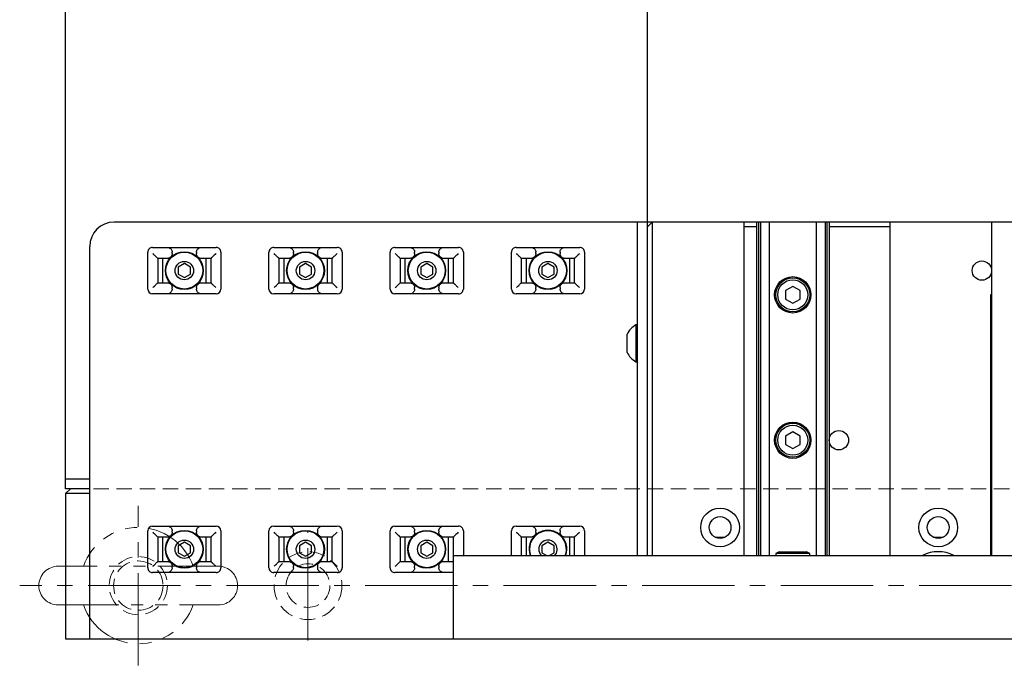
# Model space of a CAD drawing. Extents: x 4981 to 7345, y 2994 to 4987.
# Drawn here: x 6110 to 6313, y 4308 to 4442 of the extents above; entities that cross this region are included whole.
import ezdxf

# ---------------------------------------------------------------- set-up
doc = ezdxf.new("R2010")
doc.units = 0
doc.header["$MEASUREMENT"] = 0
for name, pattern in [('CENTER2', [28.575, 19.05, -3.175, 3.175, -3.175]), ('HIDDEN2', [4.7625, 3.175, -1.5875]), ('PHANTOM', [2.5, 1.25, -0.25, 0.25, -0.25, 0.25, -0.25])]:
    doc.linetypes.add(name, pattern=pattern)
for name, color, linetype, lineweight in [('中心線', 7, 'CENTER2', 9), ('二点鎖線', 7, 'PHANTOM', 5), ('実線', 7, 'CONTINUOUS', 25), ('破線', 7, 'HIDDEN2', 15)]:
    doc.layers.add(name, color=color, linetype=linetype, lineweight=lineweight)

msp = doc.modelspace()

# ---------------------------------------------------------------- linework, layer by layer
at = {"layer": '中心線'}
for p, q in [((6134.71, 4308.29), (6134.71, 4341.18)), ((6169.71, 4313.42), (6169.71, 4336.06)), ((6629.17, 4324.74), (6110.25, 4324.74))]:
    msp.add_line(p, q, dxfattribs=at)
at = {"layer": '二点鎖線', "ltscale": 10}
for p, q in [((6151.21, 4328.74), (6118.21, 4328.74)), ((6118.21, 4320.74), (6151.21, 4320.74))]:
    msp.add_line(p, q, dxfattribs=at)
for centre, radius, start, end in [((6134.71, 4324.74), 12, 19.4712, 160.5288), ((6118.21, 4324.74), 4, 90, 270), ((6151.21, 4324.74), 4, 270, 90), ((6134.71, 4324.74), 12, 199.4712, 340.5288)]:
    msp.add_arc(centre, radius, start, end, dxfattribs=at)
at = {"layer": '実線'}
for p, q in [((6119.71, 4344.74), (6119.71, 4569.74)), ((6239.71, 4330.94), (6239.71, 4569.74)), ((6498.71, 4399.74), (6129.71, 4399.74)), ((6237.71, 4330.94), (6237.71, 4399.74)), ((6239.71, 4398.74), (6240.71, 4399.74)), ((6240.71, 4399.74), (6240.71, 4330.94)), ((6259.71, 4330.94), (6259.71, 4399.74)), ((6262.21, 4399.74), (6262.21, 4330.94)), ((6262.66, 4399.74), (6262.66, 4330.94)), ((6263.05, 4399.74), (6263.05, 4330.94)), ((6264.87, 4399.74), (6264.87, 4330.94)), ((6274.56, 4399.74), (6274.56, 4330.94)), ((6276.38, 4399.74), (6276.38, 4330.94)), ((6276.76, 4399.74), (6276.76, 4330.94)), ((6277.21, 4399.74), (6277.21, 4330.94)), ((6289.71, 4399.74), (6289.71, 4330.94)), ((6310.71, 4399.74), (6310.71, 4330.94)), ((6262.21, 4398.74), (6259.71, 4398.74)), ((6289.71, 4398.74), (6277.21, 4398.74)), ((6124.71, 4313.73), (6124.71, 4394.74)), ((6136.66, 4385.94), (6136.66, 4393.54)), ((6137.66, 4394.54), (6150.76, 4394.54)), ((6141.71, 4393.24), (6141.71, 4393.54)), ((6146.71, 4393.54), (6146.71, 4393.24)), ((6150.71, 4393.24), (6150.56, 4393.08)), ((6151.76, 4393.54), (6151.76, 4385.94)), ((6161.66, 4385.94), (6161.66, 4393.54)), ((6162.66, 4394.54), (6175.76, 4394.54)), ((6162.87, 4393.08), (6162.71, 4393.24)), ((6166.71, 4393.24), (6166.71, 4393.54)), ((6171.71, 4393.54), (6171.71, 4393.24)), ((6176.76, 4393.54), (6176.76, 4385.94)), ((6186.66, 4385.94), (6186.66, 4393.54)), ((6187.66, 4394.54), (6200.76, 4394.54)), ((6191.71, 4393.24), (6191.71, 4393.54)), ((6196.71, 4393.54), (6196.71, 4393.24)), ((6200.71, 4393.24), (6200.56, 4393.08)), ((6201.76, 4393.54), (6201.76, 4385.94)), ((6211.66, 4385.94), (6211.66, 4393.54)), ((6212.66, 4394.54), (6225.76, 4394.54)), ((6216.71, 4393.24), (6216.71, 4393.54)), ((6221.71, 4393.54), (6221.71, 4393.24)), ((6226.76, 4393.54), (6226.76, 4385.94)), ((6138.71, 4392.25), (6138.71, 4387.23)), ((6140.66, 4392.24), (6138.71, 4392.24)), ((6139.71, 4392.24), (6139.71, 4387.24)), ((6144.21, 4391.18), (6142.96, 4390.46)), ((6145.46, 4390.46), (6144.21, 4391.18)), ((6149.71, 4392.24), (6147.77, 4392.24)), ((6148.71, 4387.24), (6148.71, 4392.24)), ((6149.71, 4387.23), (6149.71, 4392.25)), ((6163.71, 4392.25), (6163.71, 4387.23)), ((6165.66, 4392.24), (6163.71, 4392.24)), ((6164.71, 4392.24), (6164.71, 4387.24)), ((6169.21, 4391.18), (6167.96, 4390.46)), ((6170.46, 4390.46), (6169.21, 4391.18)), ((6174.71, 4392.24), (6172.77, 4392.24)), ((6173.71, 4387.24), (6173.71, 4392.24)), ((6174.71, 4387.23), (6174.71, 4392.25)), ((6188.71, 4392.25), (6188.71, 4387.23)), ((6190.66, 4392.24), (6188.71, 4392.24)), ((6189.71, 4392.24), (6189.71, 4387.24)), ((6194.21, 4391.18), (6192.96, 4390.46)), ((6195.46, 4390.46), (6194.21, 4391.18)), ((6199.71, 4392.24), (6197.77, 4392.24)), ((6198.71, 4387.24), (6198.71, 4392.24)), ((6199.71, 4387.23), (6199.71, 4392.25)), ((6213.71, 4392.25), (6213.71, 4387.23)), ((6215.66, 4392.24), (6213.71, 4392.24)), ((6214.71, 4392.24), (6214.71, 4387.24)), ((6219.21, 4391.18), (6217.96, 4390.46)), ((6220.46, 4390.46), (6219.21, 4391.18)), ((6224.71, 4392.24), (6222.77, 4392.24)), ((6223.71, 4387.24), (6223.71, 4392.24)), ((6224.71, 4387.23), (6224.71, 4392.25)), ((6142.96, 4390.46), (6142.96, 4389.02)), ((6142.96, 4389.02), (6144.21, 4388.3)), ((6144.21, 4388.3), (6145.46, 4389.02)), ((6145.46, 4389.02), (6145.46, 4390.46)), ((6167.96, 4390.46), (6167.96, 4389.02)), ((6167.96, 4389.02), (6169.21, 4388.3)), ((6169.21, 4388.3), (6170.46, 4389.02)), ((6170.46, 4389.02), (6170.46, 4390.46)), ((6192.96, 4390.46), (6192.96, 4389.02)), ((6192.96, 4389.02), (6194.21, 4388.3)), ((6194.21, 4388.3), (6195.46, 4389.02)), ((6195.46, 4389.02), (6195.46, 4390.46)), ((6217.96, 4390.46), (6217.96, 4389.02)), ((6217.96, 4389.02), (6219.21, 4388.3)), ((6219.21, 4388.3), (6220.46, 4389.02)), ((6220.46, 4389.02), (6220.46, 4390.46)), ((6138.71, 4387.24), (6140.66, 4387.24)), ((6147.77, 4387.24), (6149.71, 4387.24)), ((6163.71, 4387.24), (6165.66, 4387.24)), ((6172.77, 4387.24), (6174.71, 4387.24)), ((6188.71, 4387.24), (6190.66, 4387.24)), ((6197.77, 4387.24), (6199.71, 4387.24)), ((6213.71, 4387.24), (6215.66, 4387.24)), ((6222.77, 4387.24), (6224.71, 4387.24)), ((6150.76, 4384.94), (6137.66, 4384.94)), ((6137.71, 4386.24), (6137.87, 4386.39)), ((6141.71, 4385.94), (6141.71, 4386.24)), ((6146.71, 4386.24), (6146.71, 4385.94)), ((6175.76, 4384.94), (6162.66, 4384.94)), ((6166.71, 4385.94), (6166.71, 4386.24)), ((6171.71, 4386.24), (6171.71, 4385.94)), ((6175.56, 4386.39), (6175.71, 4386.24)), ((6200.76, 4384.94), (6187.66, 4384.94)), ((6187.71, 4386.24), (6187.87, 4386.39)), ((6191.71, 4385.94), (6191.71, 4386.24)), ((6196.71, 4386.24), (6196.71, 4385.94)), ((6225.76, 4384.94), (6212.66, 4384.94)), ((6216.71, 4385.94), (6216.71, 4386.24)), ((6221.71, 4386.24), (6221.71, 4385.94)), ((6269.71, 4386.47), (6268.21, 4385.61)), ((6268.21, 4385.61), (6268.21, 4383.87)), ((6271.21, 4385.61), (6269.71, 4386.47)), ((6271.21, 4383.87), (6271.21, 4385.61)), ((6310.71, 4384.74), (6310.51, 4384.74)), ((6310.51, 4384.74), (6310.51, 4330.94)), ((6268.21, 4383.87), (6269.71, 4383.01)), ((6269.71, 4383.01), (6271.21, 4383.87)), ((6237.71, 4378.54), (6237.33, 4378.54)), ((6237.33, 4378.54), (6237.33, 4370.94)), ((6235.51, 4376.64), (6235.51, 4372.84)), ((6237.33, 4370.94), (6237.71, 4370.94)), ((6269.71, 4356.47), (6268.21, 4355.61)), ((6271.21, 4355.61), (6269.71, 4356.47)), ((6268.21, 4355.61), (6268.21, 4353.87)), ((6271.21, 4353.87), (6271.21, 4355.61)), ((6268.21, 4353.87), (6269.71, 4353.01)), ((6269.71, 4353.01), (6271.21, 4353.87)), ((6119.71, 4346.74), (6124.71, 4346.74)), ((6124.71, 4344.74), (6119.71, 4344.74)), ((6119.71, 4343.74), (6120.71, 4344.74)), ((6119.71, 4343.74), (6119.71, 4313.73)), ((6124.71, 4343.74), (6119.71, 4343.74)), ((6136.66, 4328.44), (6136.66, 4336.04)), ((6137.66, 4337.04), (6150.76, 4337.04)), ((6141.71, 4335.74), (6141.71, 4336.04)), ((6146.71, 4336.04), (6146.71, 4335.74)), ((6151.76, 4336.04), (6151.76, 4328.44)), ((6161.66, 4328.44), (6161.66, 4336.04)), ((6162.66, 4337.04), (6175.76, 4337.04)), ((6166.71, 4335.74), (6166.71, 4336.04)), ((6171.71, 4336.04), (6171.71, 4335.74)), ((6176.76, 4336.04), (6176.76, 4328.44)), ((6186.66, 4328.44), (6186.66, 4336.04)), ((6187.66, 4337.04), (6200.76, 4337.04)), ((6191.71, 4335.74), (6191.71, 4336.04)), ((6196.71, 4336.04), (6196.71, 4335.74)), ((6201.76, 4336.04), (6201.76, 4330.94)), ((6211.66, 4330.94), (6211.66, 4336.04)), ((6212.66, 4337.04), (6225.76, 4337.04)), ((6216.71, 4335.74), (6216.71, 4336.04)), ((6221.71, 4336.04), (6221.71, 4335.74)), ((6226.76, 4336.04), (6226.76, 4330.94)), ((6138.71, 4334.75), (6138.71, 4329.73)), ((6140.66, 4334.74), (6138.71, 4334.74)), ((6139.71, 4334.74), (6139.71, 4329.74)), ((6149.71, 4334.74), (6147.77, 4334.74)), ((6148.71, 4329.74), (6148.71, 4334.74)), ((6149.71, 4329.73), (6149.71, 4334.75)), ((6150.71, 4335.74), (6150.56, 4335.58)), ((6162.87, 4335.58), (6162.71, 4335.74)), ((6163.71, 4334.75), (6163.71, 4329.73)), ((6165.66, 4334.74), (6163.71, 4334.74)), ((6164.71, 4334.74), (6164.71, 4329.74)), ((6174.71, 4334.74), (6172.77, 4334.74)), ((6173.71, 4329.74), (6173.71, 4334.74)), ((6174.71, 4329.73), (6174.71, 4334.75)), ((6188.71, 4334.75), (6188.71, 4329.73)), ((6190.66, 4334.74), (6188.71, 4334.74)), ((6189.71, 4334.74), (6189.71, 4329.74)), ((6199.71, 4334.74), (6197.77, 4334.74)), ((6198.71, 4329.74), (6198.71, 4334.74)), ((6199.71, 4313.73), (6199.71, 4334.75)), ((6200.71, 4335.74), (6200.56, 4335.58)), ((6213.71, 4334.75), (6213.71, 4330.94)), ((6215.66, 4334.74), (6213.71, 4334.74)), ((6214.71, 4334.74), (6214.71, 4330.94)), ((6224.71, 4334.74), (6222.77, 4334.74)), ((6223.71, 4330.94), (6223.71, 4334.74)), ((6224.71, 4330.94), (6224.71, 4334.75)), ((6253.68, 4334.74), (6255.74, 4334.74)), ((6298.68, 4334.74), (6300.74, 4334.74)), ((6144.21, 4333.68), (6142.96, 4332.96)), ((6142.96, 4332.96), (6142.96, 4331.52)), ((6145.46, 4332.96), (6144.21, 4333.68)), ((6145.46, 4331.52), (6145.46, 4332.96)), ((6169.21, 4333.68), (6167.96, 4332.96)), ((6167.96, 4332.96), (6167.96, 4331.52)), ((6170.46, 4332.96), (6169.21, 4333.68)), ((6170.46, 4331.52), (6170.46, 4332.96)), ((6194.21, 4333.68), (6192.96, 4332.96)), ((6192.96, 4332.96), (6192.96, 4331.52)), ((6195.46, 4332.96), (6194.21, 4333.68)), ((6195.46, 4331.52), (6195.46, 4332.96)), ((6219.21, 4333.68), (6217.96, 4332.96)), ((6217.96, 4332.96), (6217.96, 4331.52)), ((6220.46, 4332.96), (6219.21, 4333.68)), ((6220.46, 4331.52), (6220.46, 4332.96)), ((6142.96, 4331.52), (6144.21, 4330.8)), ((6144.21, 4330.8), (6145.46, 4331.52)), ((6167.96, 4331.52), (6169.21, 4330.8)), ((6169.21, 4330.8), (6170.46, 4331.52)), ((6192.96, 4331.52), (6194.21, 4330.8)), ((6194.21, 4330.8), (6195.46, 4331.52)), ((6199.71, 4330.94), (6487.21, 4330.94)), ((6217.96, 4331.52), (6218.96, 4330.94)), ((6219.46, 4330.94), (6220.46, 4331.52)), ((6266.9, 4331.74), (6266.21, 4331.34)), ((6266.21, 4331.34), (6266.21, 4330.94)), ((6273.21, 4331.34), (6266.21, 4331.34)), ((6266.9, 4331.74), (6272.52, 4331.74)), ((6273.21, 4331.34), (6272.52, 4331.74)), ((6273.21, 4330.94), (6273.21, 4331.34)), ((6138.71, 4329.74), (6140.66, 4329.74)), ((6141.71, 4328.44), (6141.71, 4328.74)), ((6146.71, 4328.74), (6146.71, 4328.44)), ((6147.77, 4329.74), (6149.71, 4329.74)), ((6150.56, 4328.89), (6150.71, 4328.74)), ((6162.71, 4328.74), (6162.87, 4328.89)), ((6163.71, 4329.74), (6165.66, 4329.74)), ((6166.71, 4328.44), (6166.71, 4328.74)), ((6171.71, 4328.74), (6171.71, 4328.44)), ((6172.77, 4329.74), (6174.71, 4329.74)), ((6188.71, 4329.74), (6190.66, 4329.74)), ((6191.71, 4328.44), (6191.71, 4328.74)), ((6196.71, 4328.74), (6196.71, 4328.44)), ((6197.77, 4329.74), (6199.71, 4329.74)), ((6150.76, 4327.44), (6137.66, 4327.44)), ((6175.76, 4327.44), (6162.66, 4327.44)), ((6199.71, 4327.44), (6187.66, 4327.44)), ((6119.71, 4313.73), (6619.71, 4313.73))]:
    msp.add_line(p, q, dxfattribs=at)
at = {"layer": '実線', "flags": 128}
for points in [[(6137.87, 4393.08), (6137.82, 4393.14), (6137.71, 4393.24)], [(6175.71, 4393.24), (6175.61, 4393.14), (6175.56, 4393.08)], [(6187.87, 4393.08), (6187.82, 4393.14), (6187.71, 4393.24)], [(6212.87, 4393.08), (6212.82, 4393.14), (6212.76, 4393.19), (6212.71, 4393.24)], [(6225.71, 4393.24), (6225.66, 4393.19), (6225.61, 4393.14), (6225.56, 4393.08)], [(6150.56, 4386.39), (6150.61, 4386.34), (6150.71, 4386.24)], [(6162.71, 4386.24), (6162.82, 4386.34), (6162.87, 4386.39)], [(6200.56, 4386.39), (6200.61, 4386.34), (6200.71, 4386.24)], [(6212.71, 4386.24), (6212.76, 4386.29), (6212.87, 4386.39)], [(6225.56, 4386.39), (6225.66, 4386.29), (6225.71, 4386.24)], [(6137.87, 4335.58), (6137.82, 4335.64), (6137.71, 4335.74)], [(6175.71, 4335.74), (6175.61, 4335.64), (6175.56, 4335.58)], [(6187.87, 4335.58), (6187.82, 4335.64), (6187.71, 4335.74)], [(6212.87, 4335.58), (6212.82, 4335.64), (6212.76, 4335.69), (6212.71, 4335.74)], [(6225.71, 4335.74), (6225.66, 4335.69), (6225.61, 4335.64), (6225.56, 4335.58)], [(6137.71, 4328.74), (6137.82, 4328.84), (6137.87, 4328.89)], [(6175.56, 4328.89), (6175.61, 4328.84), (6175.71, 4328.74)], [(6187.71, 4328.74), (6187.82, 4328.84), (6187.87, 4328.89)]]:
    msp.add_lwpolyline(points, dxfattribs=at)
at = {"layer": '実線'}
for centre, radius in [((6144.21, 4389.74), 3.9), ((6144.21, 4389.74), 3.8), ((6169.21, 4389.74), 3.9), ((6169.21, 4389.74), 3.8), ((6194.21, 4389.74), 3.9), ((6194.21, 4389.74), 3.8), ((6219.21, 4389.74), 3.9), ((6219.21, 4389.74), 3.8), ((6144.21, 4389.74), 1.9), ((6169.21, 4389.74), 1.9), ((6194.21, 4389.74), 1.9), ((6219.21, 4389.74), 1.9), ((6308.71, 4389.74), 2), ((6269.71, 4384.74), 3.75), ((6269.71, 4384.74), 3.5), ((6269.71, 4384.74), 3.1), ((6269.71, 4354.74), 3.75), ((6269.71, 4354.74), 3.5), ((6269.71, 4354.74), 3.1), ((6279.21, 4354.74), 2), ((6254.71, 4336.74), 4), ((6299.71, 4336.74), 4), ((6254.71, 4336.74), 2.25), ((6299.71, 4336.74), 2.25), ((6144.21, 4332.24), 3.9), ((6144.21, 4332.24), 3.8), ((6169.21, 4332.24), 3.9), ((6169.21, 4332.24), 3.8), ((6194.21, 4332.24), 3.9), ((6194.21, 4332.24), 3.8), ((6144.21, 4332.24), 1.9), ((6169.21, 4332.24), 1.9), ((6194.21, 4332.24), 1.9)]:
    msp.add_circle(centre, radius, dxfattribs=at)
for centre, radius, start, end in [((6129.71, 4394.74), 5, 90, 179.9998), ((6137.66, 4393.54), 1, 89.9992, 180.0008), ((6150.76, 4393.54), 1, 359.9992, 90.0008), ((6162.66, 4393.54), 1, 89.9992, 180.0008), ((6175.76, 4393.54), 1, 359.9992, 90.0008), ((6187.66, 4393.54), 1, 89.9992, 180.0008), ((6200.76, 4393.54), 1, 359.9978, 90.0022), ((6212.66, 4393.54), 1, 89.9992, 180.0008), ((6225.76, 4393.54), 1, 359.9992, 90.0008), ((6137.66, 4385.94), 1, 180.0007, 269.9993), ((6150.76, 4385.94), 1, 270.0007, 359.9993), ((6162.66, 4385.94), 1, 180.0007, 269.9993), ((6175.76, 4385.94), 1, 270.0007, 359.9993), ((6187.66, 4385.94), 1, 180.0007, 269.9993), ((6200.76, 4385.94), 1, 269.9992, 0.0008), ((6212.66, 4385.94), 1, 180.0007, 269.9993), ((6225.76, 4385.94), 1, 270.0007, 359.9993), ((6239.4, 4374.74), 4.32, 118.5231, 153.94), ((6239.4, 4374.74), 4.32, 206.0594, 241.477), ((6137.66, 4336.04), 1, 90.0007, 179.9993), ((6150.76, 4336.04), 1, 0.0007, 89.9993), ((6162.66, 4336.04), 1, 90.0007, 179.9993), ((6175.76, 4336.04), 1, 0.0007, 89.9993), ((6187.66, 4336.04), 1, 90.0007, 179.9993), ((6200.76, 4336.04), 1, 359.9992, 90.0008), ((6212.66, 4336.04), 1, 90.0007, 179.9993), ((6219.21, 4332.24), 3.9, 340.5287, 199.4713), ((6219.21, 4332.24), 3.8, 339.995, 180), ((6225.76, 4336.04), 1, 0.0007, 89.9993), ((6219.21, 4332.24), 1.9, 316.8266, 180.0001), ((6219.21, 4332.24), 3.8, 180, 200.0052), ((6219.21, 4332.24), 1.9, 179.9999, 223.1738), ((6299.71, 4324.74), 7, 62.3395, 117.6605), ((6137.66, 4328.44), 1, 180.0001, 270.0008), ((6150.76, 4328.44), 1, 269.9992, 359.9999), ((6162.66, 4328.44), 1, 180.0001, 270.0008), ((6175.76, 4328.44), 1, 269.9992, 359.9999), ((6187.66, 4328.44), 1, 180.0001, 270.0008)]:
    msp.add_arc(centre, radius, start, end, dxfattribs=at)
for points, knots in [([(6138.71, 4392.25), (6138.7, 4392.27), (6138.66, 4392.34), (6138.56, 4392.44), (6138.44, 4392.55), (6138.3, 4392.68), (6138.14, 4392.84), (6137.98, 4392.97), (6137.89, 4393.06), (6137.87, 4393.08)], [0, 0, 0, 0, 0.0681967, 0.2072968, 0.3360743, 0.4868622, 0.6859747, 0.9032912, 1, 1, 1, 1]), ([(6140.66, 4394.54), (6140.78, 4394.53), (6141.03, 4394.5), (6141.36, 4394.32), (6141.59, 4394.04), (6141.7, 4393.77), (6141.71, 4393.6), (6141.71, 4393.54)], [0, 0, 0, 0, 0.231391, 0.463221, 0.683916, 0.893611, 1, 1, 1, 1]), ([(6141.71, 4393.24), (6141.7, 4393.13), (6141.68, 4392.91), (6141.51, 4392.62), (6141.26, 4392.4), (6140.96, 4392.26), (6140.75, 4392.25), (6140.66, 4392.24)], [0, 0, 0, 0, 0.202271, 0.404444, 0.609398, 0.821899, 1, 1, 1, 1]), ([(6146.71, 4393.54), (6146.72, 4393.65), (6146.74, 4393.87), (6146.91, 4394.16), (6147.16, 4394.38), (6147.46, 4394.52), (6147.67, 4394.53), (6147.77, 4394.54)], [0, 0, 0, 0, 0.202271, 0.404444, 0.609406, 0.821899, 1, 1, 1, 1]), ([(6147.77, 4392.24), (6147.64, 4392.25), (6147.39, 4392.27), (6147.06, 4392.46), (6146.83, 4392.74), (6146.72, 4393.01), (6146.72, 4393.18), (6146.71, 4393.24)], [0, 0, 0, 0, 0.231392, 0.463215, 0.683917, 0.89361, 1, 1, 1, 1]), ([(6150.56, 4393.08), (6150.45, 4392.99), (6150.29, 4392.84), (6150.08, 4392.64), (6149.92, 4392.5), (6149.8, 4392.37), (6149.72, 4392.29), (6149.71, 4392.25), (6149.71, 4392.25)], [0, 0, 0, 0, 0.369223, 0.55204, 0.72107, 0.905174, 0.989124, 1, 1, 1, 1]), ([(6163.71, 4392.25), (6163.7, 4392.27), (6163.66, 4392.34), (6163.56, 4392.44), (6163.44, 4392.55), (6163.3, 4392.68), (6163.14, 4392.84), (6162.98, 4392.97), (6162.89, 4393.06), (6162.87, 4393.08)], [0, 0, 0, 0, 0.0681967, 0.2073052, 0.3360739, 0.4868618, 0.6859836, 0.9033001, 1, 1, 1, 1]), ([(6165.66, 4394.54), (6165.78, 4394.53), (6166.03, 4394.5), (6166.36, 4394.32), (6166.59, 4394.04), (6166.7, 4393.77), (6166.71, 4393.6), (6166.71, 4393.54)], [0, 0, 0, 0, 0.231392, 0.463215, 0.683917, 0.89361, 1, 1, 1, 1]), ([(6166.71, 4393.24), (6166.7, 4393.13), (6166.68, 4392.91), (6166.51, 4392.62), (6166.26, 4392.4), (6165.96, 4392.26), (6165.75, 4392.25), (6165.66, 4392.24)], [0, 0, 0, 0, 0.202274, 0.404443, 0.609405, 0.821898, 1, 1, 1, 1]), ([(6171.71, 4393.54), (6171.72, 4393.65), (6171.74, 4393.87), (6171.91, 4394.16), (6172.16, 4394.38), (6172.46, 4394.52), (6172.67, 4394.53), (6172.77, 4394.54)], [0, 0, 0, 0, 0.202271, 0.404438, 0.609399, 0.8219, 1, 1, 1, 1]), ([(6172.77, 4392.24), (6172.64, 4392.25), (6172.39, 4392.27), (6172.06, 4392.46), (6171.83, 4392.74), (6171.72, 4393.01), (6171.72, 4393.18), (6171.71, 4393.24)], [0, 0, 0, 0, 0.231391, 0.463221, 0.683916, 0.893611, 1, 1, 1, 1]), ([(6175.56, 4393.08), (6175.45, 4392.99), (6175.29, 4392.84), (6175.08, 4392.64), (6174.92, 4392.5), (6174.8, 4392.37), (6174.72, 4392.29), (6174.71, 4392.25), (6174.71, 4392.25)], [0, 0, 0, 0, 0.369223, 0.552039, 0.721077, 0.905182, 0.989124, 1, 1, 1, 1]), ([(6188.71, 4392.25), (6188.7, 4392.27), (6188.66, 4392.34), (6188.56, 4392.44), (6188.44, 4392.55), (6188.3, 4392.68), (6188.14, 4392.84), (6187.98, 4392.97), (6187.89, 4393.06), (6187.87, 4393.08)], [0, 0, 0, 0, 0.0682027, 0.2073018, 0.3360785, 0.4868563, 0.6859767, 0.9032918, 1, 1, 1, 1]), ([(6190.66, 4394.54), (6190.78, 4394.53), (6191.03, 4394.5), (6191.36, 4394.32), (6191.59, 4394.04), (6191.7, 4393.77), (6191.71, 4393.6), (6191.71, 4393.54)], [0, 0, 0, 0, 0.231391, 0.463221, 0.683916, 0.893611, 1, 1, 1, 1]), ([(6191.71, 4393.24), (6191.7, 4393.13), (6191.68, 4392.91), (6191.51, 4392.62), (6191.26, 4392.4), (6190.96, 4392.26), (6190.75, 4392.25), (6190.66, 4392.24)], [0, 0, 0, 0, 0.202271, 0.404438, 0.609399, 0.8219, 1, 1, 1, 1]), ([(6196.71, 4393.54), (6196.72, 4393.65), (6196.74, 4393.87), (6196.91, 4394.16), (6197.16, 4394.38), (6197.46, 4394.52), (6197.67, 4394.53), (6197.77, 4394.54)], [0, 0, 0, 0, 0.202271, 0.404438, 0.609399, 0.8219, 1, 1, 1, 1]), ([(6197.77, 4392.24), (6197.64, 4392.25), (6197.39, 4392.27), (6197.06, 4392.46), (6196.83, 4392.74), (6196.72, 4393.01), (6196.72, 4393.18), (6196.71, 4393.24)], [0, 0, 0, 0, 0.231391, 0.463221, 0.683916, 0.893611, 1, 1, 1, 1]), ([(6200.56, 4393.08), (6200.45, 4392.99), (6200.29, 4392.84), (6200.08, 4392.64), (6199.92, 4392.5), (6199.8, 4392.37), (6199.72, 4392.29), (6199.71, 4392.25), (6199.71, 4392.25)], [0, 0, 0, 0, 0.369216, 0.552043, 0.721072, 0.905178, 0.989121, 1, 1, 1, 1]), ([(6213.71, 4392.25), (6213.7, 4392.27), (6213.66, 4392.34), (6213.56, 4392.44), (6213.44, 4392.55), (6213.3, 4392.68), (6213.14, 4392.84), (6212.98, 4392.97), (6212.89, 4393.06), (6212.87, 4393.08)], [0, 0, 0, 0, 0.0681967, 0.2073052, 0.3360739, 0.4868618, 0.6859836, 0.9033001, 1, 1, 1, 1]), ([(6215.66, 4394.54), (6215.78, 4394.53), (6216.03, 4394.5), (6216.36, 4394.32), (6216.59, 4394.04), (6216.7, 4393.77), (6216.71, 4393.6), (6216.71, 4393.54)], [0, 0, 0, 0, 0.231392, 0.463215, 0.683917, 0.89361, 1, 1, 1, 1]), ([(6216.71, 4393.24), (6216.7, 4393.13), (6216.68, 4392.91), (6216.51, 4392.62), (6216.26, 4392.4), (6215.96, 4392.26), (6215.75, 4392.25), (6215.66, 4392.24)], [0, 0, 0, 0, 0.202271, 0.404444, 0.609398, 0.821899, 1, 1, 1, 1]), ([(6221.71, 4393.54), (6221.72, 4393.65), (6221.74, 4393.87), (6221.91, 4394.16), (6222.16, 4394.38), (6222.46, 4394.52), (6222.67, 4394.53), (6222.77, 4394.54)], [0, 0, 0, 0, 0.202271, 0.404444, 0.609398, 0.821899, 1, 1, 1, 1]), ([(6222.77, 4392.24), (6222.64, 4392.25), (6222.39, 4392.27), (6222.06, 4392.46), (6221.83, 4392.74), (6221.72, 4393.01), (6221.72, 4393.18), (6221.71, 4393.24)], [0, 0, 0, 0, 0.231392, 0.463215, 0.683917, 0.89361, 1, 1, 1, 1]), ([(6225.56, 4393.08), (6225.45, 4392.99), (6225.29, 4392.84), (6225.08, 4392.64), (6224.92, 4392.5), (6224.8, 4392.37), (6224.72, 4392.29), (6224.71, 4392.25), (6224.71, 4392.25)], [0, 0, 0, 0, 0.369223, 0.55204, 0.721078, 0.905175, 0.989124, 1, 1, 1, 1]), ([(6137.87, 4386.39), (6137.97, 4386.49), (6138.14, 4386.64), (6138.35, 4386.84), (6138.51, 4386.98), (6138.62, 4387.11), (6138.7, 4387.19), (6138.71, 4387.23), (6138.71, 4387.23)], [0, 0, 0, 0, 0.369223, 0.552049, 0.721078, 0.905192, 0.989124, 1, 1, 1, 1]), ([(6140.66, 4387.24), (6140.78, 4387.23), (6141.03, 4387.2), (6141.36, 4387.02), (6141.59, 4386.74), (6141.7, 4386.47), (6141.71, 4386.3), (6141.71, 4386.24)], [0, 0, 0, 0, 0.231394, 0.46322, 0.683924, 0.893611, 1, 1, 1, 1]), ([(6146.71, 4386.24), (6146.72, 4386.35), (6146.74, 4386.57), (6146.91, 4386.86), (6147.16, 4387.08), (6147.46, 4387.22), (6147.67, 4387.23), (6147.77, 4387.24)], [0, 0, 0, 0, 0.2022633, 0.4044374, 0.6094, 0.8218979, 1, 1, 1, 1]), ([(6149.71, 4387.23), (6149.73, 4387.21), (6149.77, 4387.14), (6149.86, 4387.04), (6149.98, 4386.92), (6150.12, 4386.79), (6150.29, 4386.64), (6150.44, 4386.51), (6150.53, 4386.42), (6150.56, 4386.39)], [0, 0, 0, 0, 0.068197, 0.207296, 0.336065, 0.486853, 0.685983, 0.9033, 1, 1, 1, 1]), ([(6162.87, 4386.39), (6162.97, 4386.49), (6163.14, 4386.64), (6163.35, 4386.84), (6163.51, 4386.98), (6163.62, 4387.11), (6163.7, 4387.19), (6163.71, 4387.23), (6163.71, 4387.23)], [0, 0, 0, 0, 0.369224, 0.55205, 0.72107, 0.905184, 0.989124, 1, 1, 1, 1]), ([(6165.66, 4387.24), (6165.78, 4387.23), (6166.03, 4387.2), (6166.36, 4387.02), (6166.59, 4386.74), (6166.7, 4386.47), (6166.71, 4386.3), (6166.71, 4386.24)], [0, 0, 0, 0, 0.231395, 0.463214, 0.683924, 0.89361, 1, 1, 1, 1]), ([(6171.71, 4386.24), (6171.72, 4386.35), (6171.74, 4386.57), (6171.91, 4386.86), (6172.16, 4387.08), (6172.46, 4387.22), (6172.67, 4387.23), (6172.77, 4387.24)], [0, 0, 0, 0, 0.202263, 0.404431, 0.609393, 0.821899, 1, 1, 1, 1]), ([(6174.71, 4387.23), (6174.73, 4387.21), (6174.77, 4387.14), (6174.86, 4387.04), (6174.98, 4386.92), (6175.12, 4386.79), (6175.29, 4386.64), (6175.44, 4386.51), (6175.53, 4386.42), (6175.56, 4386.39)], [0, 0, 0, 0, 0.068197, 0.207288, 0.336065, 0.486853, 0.685974, 0.903291, 1, 1, 1, 1]), ([(6187.87, 4386.39), (6187.97, 4386.49), (6188.14, 4386.64), (6188.35, 4386.84), (6188.51, 4386.98), (6188.62, 4387.11), (6188.7, 4387.19), (6188.71, 4387.23), (6188.71, 4387.23)], [0, 0, 0, 0, 0.3692221, 0.5520468, 0.7210757, 0.905189, 0.9891211, 1, 1, 1, 1]), ([(6190.66, 4387.24), (6190.78, 4387.23), (6191.03, 4387.2), (6191.36, 4387.02), (6191.59, 4386.74), (6191.7, 4386.47), (6191.71, 4386.3), (6191.71, 4386.24)], [0, 0, 0, 0, 0.231394, 0.46322, 0.683924, 0.893611, 1, 1, 1, 1]), ([(6196.71, 4386.24), (6196.72, 4386.35), (6196.74, 4386.57), (6196.91, 4386.86), (6197.16, 4387.08), (6197.46, 4387.22), (6197.67, 4387.23), (6197.77, 4387.24)], [0, 0, 0, 0, 0.202263, 0.404431, 0.609393, 0.821899, 1, 1, 1, 1]), ([(6199.71, 4387.23), (6199.73, 4387.21), (6199.77, 4387.14), (6199.86, 4387.04), (6199.98, 4386.92), (6200.12, 4386.79), (6200.29, 4386.64), (6200.44, 4386.51), (6200.53, 4386.42), (6200.56, 4386.39)], [0, 0, 0, 0, 0.0681968, 0.2072962, 0.3360739, 0.4868529, 0.6859833, 0.9033, 1, 1, 1, 1]), ([(6212.87, 4386.39), (6212.97, 4386.49), (6213.14, 4386.64), (6213.35, 4386.84), (6213.51, 4386.98), (6213.62, 4387.11), (6213.7, 4387.19), (6213.71, 4387.23), (6213.71, 4387.23)], [0, 0, 0, 0, 0.369224, 0.55205, 0.72107, 0.905184, 0.989124, 1, 1, 1, 1]), ([(6215.66, 4387.24), (6215.78, 4387.23), (6216.03, 4387.2), (6216.36, 4387.02), (6216.59, 4386.74), (6216.7, 4386.47), (6216.71, 4386.3), (6216.71, 4386.24)], [0, 0, 0, 0, 0.231395, 0.463214, 0.683924, 0.89361, 1, 1, 1, 1]), ([(6221.71, 4386.24), (6221.72, 4386.35), (6221.74, 4386.57), (6221.91, 4386.86), (6222.16, 4387.08), (6222.46, 4387.22), (6222.67, 4387.23), (6222.77, 4387.24)], [0, 0, 0, 0, 0.202263, 0.404437, 0.609392, 0.821898, 1, 1, 1, 1]), ([(6224.71, 4387.23), (6224.73, 4387.21), (6224.77, 4387.14), (6224.86, 4387.04), (6224.98, 4386.92), (6225.12, 4386.79), (6225.29, 4386.64), (6225.44, 4386.51), (6225.53, 4386.42), (6225.56, 4386.39)], [0, 0, 0, 0, 0.0681968, 0.2072961, 0.3360649, 0.486853, 0.6859741, 0.9033001, 1, 1, 1, 1]), ([(6141.71, 4385.94), (6141.7, 4385.83), (6141.68, 4385.61), (6141.51, 4385.32), (6141.26, 4385.1), (6140.96, 4384.96), (6140.75, 4384.95), (6140.66, 4384.94)], [0, 0, 0, 0, 0.202263, 0.404436, 0.609397, 0.821899, 1, 1, 1, 1]), ([(6147.77, 4384.94), (6147.64, 4384.95), (6147.39, 4384.97), (6147.06, 4385.16), (6146.83, 4385.44), (6146.72, 4385.71), (6146.72, 4385.88), (6146.71, 4385.94)], [0, 0, 0, 0, 0.231393, 0.463215, 0.683925, 0.89361, 1, 1, 1, 1]), ([(6166.71, 4385.94), (6166.7, 4385.83), (6166.68, 4385.61), (6166.51, 4385.32), (6166.26, 4385.1), (6165.96, 4384.96), (6165.75, 4384.95), (6165.66, 4384.94)], [0, 0, 0, 0, 0.202265, 0.404435, 0.609404, 0.821898, 1, 1, 1, 1]), ([(6172.77, 4384.94), (6172.64, 4384.95), (6172.39, 4384.97), (6172.06, 4385.16), (6171.83, 4385.44), (6171.72, 4385.71), (6171.72, 4385.88), (6171.71, 4385.94)], [0, 0, 0, 0, 0.231392, 0.463221, 0.683924, 0.893611, 1, 1, 1, 1]), ([(6191.71, 4385.94), (6191.7, 4385.83), (6191.68, 4385.61), (6191.51, 4385.32), (6191.26, 4385.1), (6190.96, 4384.96), (6190.75, 4384.95), (6190.66, 4384.94)], [0, 0, 0, 0, 0.202262, 0.4044303, 0.6093977, 0.8218991, 1, 1, 1, 1]), ([(6197.77, 4384.94), (6197.64, 4384.95), (6197.39, 4384.97), (6197.06, 4385.16), (6196.83, 4385.44), (6196.72, 4385.71), (6196.72, 4385.88), (6196.71, 4385.94)], [0, 0, 0, 0, 0.231392, 0.463221, 0.683924, 0.893611, 1, 1, 1, 1]), ([(6216.71, 4385.94), (6216.7, 4385.83), (6216.68, 4385.61), (6216.51, 4385.32), (6216.26, 4385.1), (6215.96, 4384.96), (6215.75, 4384.95), (6215.66, 4384.94)], [0, 0, 0, 0, 0.202263, 0.404436, 0.609397, 0.821899, 1, 1, 1, 1]), ([(6222.77, 4384.94), (6222.64, 4384.95), (6222.39, 4384.97), (6222.06, 4385.16), (6221.83, 4385.44), (6221.72, 4385.71), (6221.72, 4385.88), (6221.71, 4385.94)], [0, 0, 0, 0, 0.231393, 0.463215, 0.683925, 0.89361, 1, 1, 1, 1]), ([(6140.66, 4337.04), (6140.78, 4337.03), (6141.03, 4337), (6141.36, 4336.82), (6141.59, 4336.54), (6141.7, 4336.27), (6141.71, 4336.1), (6141.71, 4336.04)], [0, 0, 0, 0, 0.231392, 0.463221, 0.683924, 0.893611, 1, 1, 1, 1]), ([(6146.71, 4336.04), (6146.72, 4336.15), (6146.74, 4336.37), (6146.91, 4336.66), (6147.16, 4336.88), (6147.46, 4337.02), (6147.67, 4337.03), (6147.77, 4337.04)], [0, 0, 0, 0, 0.2022628, 0.4044364, 0.6094047, 0.8218984, 1, 1, 1, 1]), ([(6165.66, 4337.04), (6165.78, 4337.03), (6166.03, 4337), (6166.36, 4336.82), (6166.59, 4336.54), (6166.7, 4336.27), (6166.71, 4336.1), (6166.71, 4336.04)], [0, 0, 0, 0, 0.231393, 0.463215, 0.683925, 0.89361, 1, 1, 1, 1]), ([(6171.71, 4336.04), (6171.72, 4336.15), (6171.74, 4336.37), (6171.91, 4336.66), (6172.16, 4336.88), (6172.46, 4337.02), (6172.67, 4337.03), (6172.77, 4337.04)], [0, 0, 0, 0, 0.202262, 0.4044303, 0.6093977, 0.8218991, 1, 1, 1, 1]), ([(6190.66, 4337.04), (6190.78, 4337.03), (6191.03, 4337), (6191.36, 4336.82), (6191.59, 4336.54), (6191.7, 4336.27), (6191.71, 4336.1), (6191.71, 4336.04)], [0, 0, 0, 0, 0.231392, 0.463221, 0.683924, 0.893611, 1, 1, 1, 1]), ([(6196.71, 4336.04), (6196.72, 4336.15), (6196.74, 4336.37), (6196.91, 4336.66), (6197.16, 4336.88), (6197.46, 4337.02), (6197.67, 4337.03), (6197.77, 4337.04)], [0, 0, 0, 0, 0.202262, 0.4044303, 0.6093977, 0.8218991, 1, 1, 1, 1]), ([(6215.66, 4337.04), (6215.78, 4337.03), (6216.03, 4337), (6216.36, 4336.82), (6216.59, 4336.54), (6216.7, 4336.27), (6216.71, 4336.1), (6216.71, 4336.04)], [0, 0, 0, 0, 0.231393, 0.463215, 0.683925, 0.89361, 1, 1, 1, 1]), ([(6221.71, 4336.04), (6221.72, 4336.15), (6221.74, 4336.37), (6221.91, 4336.66), (6222.16, 4336.88), (6222.46, 4337.02), (6222.67, 4337.03), (6222.77, 4337.04)], [0, 0, 0, 0, 0.202263, 0.404436, 0.609397, 0.821899, 1, 1, 1, 1]), ([(6138.71, 4334.75), (6138.7, 4334.77), (6138.66, 4334.84), (6138.56, 4334.94), (6138.44, 4335.05), (6138.3, 4335.18), (6138.14, 4335.34), (6137.98, 4335.47), (6137.89, 4335.56), (6137.87, 4335.58)], [0, 0, 0, 0, 0.068197, 0.207289, 0.336068, 0.486858, 0.68598, 0.903299, 1, 1, 1, 1]), ([(6141.71, 4335.74), (6141.7, 4335.63), (6141.68, 4335.41), (6141.51, 4335.12), (6141.26, 4334.9), (6140.96, 4334.76), (6140.75, 4334.75), (6140.66, 4334.74)], [0, 0, 0, 0, 0.202263, 0.404436, 0.609397, 0.821899, 1, 1, 1, 1]), ([(6147.77, 4334.74), (6147.64, 4334.75), (6147.39, 4334.77), (6147.06, 4334.96), (6146.83, 4335.24), (6146.72, 4335.51), (6146.72, 4335.68), (6146.71, 4335.74)], [0, 0, 0, 0, 0.231393, 0.463215, 0.683925, 0.89361, 1, 1, 1, 1]), ([(6150.56, 4335.58), (6150.45, 4335.49), (6150.29, 4335.34), (6150.08, 4335.14), (6149.92, 4335), (6149.8, 4334.87), (6149.72, 4334.79), (6149.71, 4334.75), (6149.71, 4334.75)], [0, 0, 0, 0, 0.369219, 0.552046, 0.721077, 0.905184, 0.989124, 1, 1, 1, 1]), ([(6163.71, 4334.75), (6163.7, 4334.77), (6163.66, 4334.84), (6163.56, 4334.94), (6163.44, 4335.05), (6163.3, 4335.18), (6163.14, 4335.34), (6162.98, 4335.47), (6162.89, 4335.56), (6162.87, 4335.58)], [0, 0, 0, 0, 0.068197, 0.207298, 0.336068, 0.486857, 0.685989, 0.903308, 1, 1, 1, 1]), ([(6166.71, 4335.74), (6166.7, 4335.63), (6166.68, 4335.41), (6166.51, 4335.12), (6166.26, 4334.9), (6165.96, 4334.76), (6165.75, 4334.75), (6165.66, 4334.74)], [0, 0, 0, 0, 0.202265, 0.404435, 0.609404, 0.821898, 1, 1, 1, 1]), ([(6172.77, 4334.74), (6172.64, 4334.75), (6172.39, 4334.77), (6172.06, 4334.96), (6171.83, 4335.24), (6171.72, 4335.51), (6171.72, 4335.68), (6171.71, 4335.74)], [0, 0, 0, 0, 0.231392, 0.463221, 0.683924, 0.893611, 1, 1, 1, 1]), ([(6175.56, 4335.58), (6175.45, 4335.49), (6175.29, 4335.34), (6175.08, 4335.14), (6174.92, 4335), (6174.8, 4334.87), (6174.72, 4334.79), (6174.71, 4334.75), (6174.71, 4334.75)], [0, 0, 0, 0, 0.369218, 0.552045, 0.721085, 0.905191, 0.989124, 1, 1, 1, 1]), ([(6188.71, 4334.75), (6188.7, 4334.77), (6188.66, 4334.84), (6188.56, 4334.94), (6188.44, 4335.05), (6188.3, 4335.18), (6188.14, 4335.34), (6187.98, 4335.47), (6187.89, 4335.56), (6187.87, 4335.58)], [0, 0, 0, 0, 0.068203, 0.207295, 0.336072, 0.486852, 0.685982, 0.9033, 1, 1, 1, 1]), ([(6191.71, 4335.74), (6191.7, 4335.63), (6191.68, 4335.41), (6191.51, 4335.12), (6191.26, 4334.9), (6190.96, 4334.76), (6190.75, 4334.75), (6190.66, 4334.74)], [0, 0, 0, 0, 0.202262, 0.4044303, 0.6093977, 0.8218991, 1, 1, 1, 1]), ([(6197.77, 4334.74), (6197.64, 4334.75), (6197.39, 4334.77), (6197.06, 4334.96), (6196.83, 4335.24), (6196.72, 4335.51), (6196.72, 4335.68), (6196.71, 4335.74)], [0, 0, 0, 0, 0.231392, 0.463221, 0.683924, 0.893611, 1, 1, 1, 1]), ([(6200.56, 4335.58), (6200.45, 4335.49), (6200.29, 4335.34), (6200.08, 4335.14), (6199.92, 4335), (6199.8, 4334.87), (6199.72, 4334.79), (6199.71, 4334.75), (6199.71, 4334.75)], [0, 0, 0, 0, 0.369211, 0.552048, 0.72108, 0.905187, 0.989121, 1, 1, 1, 1]), ([(6213.71, 4334.75), (6213.7, 4334.77), (6213.66, 4334.84), (6213.56, 4334.94), (6213.44, 4335.05), (6213.3, 4335.18), (6213.14, 4335.34), (6212.98, 4335.47), (6212.89, 4335.56), (6212.87, 4335.58)], [0, 0, 0, 0, 0.068197, 0.207298, 0.336068, 0.486857, 0.685989, 0.903308, 1, 1, 1, 1]), ([(6216.71, 4335.74), (6216.7, 4335.63), (6216.68, 4335.41), (6216.51, 4335.12), (6216.26, 4334.9), (6215.96, 4334.76), (6215.75, 4334.75), (6215.66, 4334.74)], [0, 0, 0, 0, 0.202263, 0.404436, 0.609397, 0.821899, 1, 1, 1, 1]), ([(6222.77, 4334.74), (6222.64, 4334.75), (6222.39, 4334.77), (6222.06, 4334.96), (6221.83, 4335.24), (6221.72, 4335.51), (6221.72, 4335.68), (6221.71, 4335.74)], [0, 0, 0, 0, 0.231393, 0.463215, 0.683925, 0.89361, 1, 1, 1, 1]), ([(6225.56, 4335.58), (6225.45, 4335.49), (6225.29, 4335.34), (6225.08, 4335.14), (6224.92, 4335), (6224.8, 4334.87), (6224.72, 4334.79), (6224.71, 4334.75), (6224.71, 4334.75)], [0, 0, 0, 0, 0.369219, 0.552046, 0.721086, 0.905184, 0.989124, 1, 1, 1, 1]), ([(6137.87, 4328.89), (6137.97, 4328.99), (6138.14, 4329.14), (6138.35, 4329.34), (6138.51, 4329.48), (6138.62, 4329.61), (6138.7, 4329.69), (6138.71, 4329.73), (6138.71, 4329.73)], [0, 0, 0, 0, 0.369227, 0.552045, 0.721085, 0.905191, 0.989124, 1, 1, 1, 1]), ([(6140.66, 4329.74), (6140.78, 4329.73), (6141.03, 4329.7), (6141.36, 4329.52), (6141.59, 4329.24), (6141.7, 4328.97), (6141.71, 4328.8), (6141.71, 4328.74)], [0, 0, 0, 0, 0.231392, 0.463221, 0.683924, 0.893611, 1, 1, 1, 1]), ([(6141.71, 4328.44), (6141.7, 4328.33), (6141.68, 4328.11), (6141.51, 4327.82), (6141.26, 4327.6), (6140.96, 4327.46), (6140.75, 4327.45), (6140.66, 4327.44)], [0, 0, 0, 0, 0.202264, 0.404438, 0.609394, 0.821898, 1, 1, 1, 1]), ([(6146.71, 4328.74), (6146.72, 4328.85), (6146.74, 4329.07), (6146.91, 4329.36), (6147.16, 4329.58), (6147.46, 4329.72), (6147.67, 4329.73), (6147.77, 4329.74)], [0, 0, 0, 0, 0.202272, 0.404437, 0.609405, 0.821899, 1, 1, 1, 1]), ([(6147.77, 4327.44), (6147.64, 4327.45), (6147.39, 4327.47), (6147.06, 4327.66), (6146.83, 4327.94), (6146.72, 4328.21), (6146.72, 4328.38), (6146.71, 4328.44)], [0, 0, 0, 0, 0.2313939, 0.4632128, 0.683924, 0.8936094, 1, 1, 1, 1]), ([(6149.71, 4329.73), (6149.73, 4329.71), (6149.77, 4329.64), (6149.86, 4329.54), (6149.98, 4329.42), (6150.12, 4329.29), (6150.29, 4329.14), (6150.44, 4329.01), (6150.53, 4328.92), (6150.56, 4328.89)], [0, 0, 0, 0, 0.068197, 0.207298, 0.336068, 0.486857, 0.685981, 0.903299, 1, 1, 1, 1]), ([(6162.87, 4328.89), (6162.97, 4328.99), (6163.14, 4329.14), (6163.35, 4329.34), (6163.51, 4329.48), (6163.62, 4329.61), (6163.7, 4329.69), (6163.71, 4329.73), (6163.71, 4329.73)], [0, 0, 0, 0, 0.369227, 0.552046, 0.721077, 0.905184, 0.989124, 1, 1, 1, 1]), ([(6165.66, 4329.74), (6165.78, 4329.73), (6166.03, 4329.7), (6166.36, 4329.52), (6166.59, 4329.24), (6166.7, 4328.97), (6166.71, 4328.8), (6166.71, 4328.74)], [0, 0, 0, 0, 0.231393, 0.463215, 0.683925, 0.89361, 1, 1, 1, 1]), ([(6166.71, 4328.44), (6166.7, 4328.33), (6166.68, 4328.11), (6166.51, 4327.82), (6166.26, 4327.6), (6165.96, 4327.46), (6165.75, 4327.45), (6165.66, 4327.44)], [0, 0, 0, 0, 0.202266, 0.404437, 0.609401, 0.821897, 1, 1, 1, 1]), ([(6171.71, 4328.74), (6171.72, 4328.85), (6171.74, 4329.07), (6171.91, 4329.36), (6172.16, 4329.58), (6172.46, 4329.72), (6172.67, 4329.73), (6172.77, 4329.74)], [0, 0, 0, 0, 0.202271, 0.404431, 0.609398, 0.821899, 1, 1, 1, 1]), ([(6172.77, 4327.44), (6172.64, 4327.45), (6172.39, 4327.47), (6172.06, 4327.66), (6171.83, 4327.94), (6171.72, 4328.21), (6171.72, 4328.38), (6171.71, 4328.44)], [0, 0, 0, 0, 0.2313929, 0.4632189, 0.683923, 0.8936107, 1, 1, 1, 1]), ([(6174.71, 4329.73), (6174.73, 4329.71), (6174.77, 4329.64), (6174.86, 4329.54), (6174.98, 4329.42), (6175.12, 4329.29), (6175.29, 4329.14), (6175.44, 4329.01), (6175.53, 4328.92), (6175.56, 4328.89)], [0, 0, 0, 0, 0.068197, 0.207289, 0.336068, 0.486857, 0.685972, 0.90329, 1, 1, 1, 1]), ([(6187.87, 4328.89), (6187.97, 4328.99), (6188.14, 4329.14), (6188.35, 4329.34), (6188.51, 4329.48), (6188.62, 4329.61), (6188.7, 4329.69), (6188.71, 4329.73), (6188.71, 4329.73)], [0, 0, 0, 0, 0.369225, 0.552043, 0.721082, 0.905188, 0.989121, 1, 1, 1, 1]), ([(6190.66, 4329.74), (6190.78, 4329.73), (6191.03, 4329.7), (6191.36, 4329.52), (6191.59, 4329.24), (6191.7, 4328.97), (6191.71, 4328.8), (6191.71, 4328.74)], [0, 0, 0, 0, 0.231392, 0.463221, 0.683924, 0.893611, 1, 1, 1, 1]), ([(6191.71, 4328.44), (6191.7, 4328.33), (6191.68, 4328.11), (6191.51, 4327.82), (6191.26, 4327.6), (6190.96, 4327.46), (6190.75, 4327.45), (6190.66, 4327.44)], [0, 0, 0, 0, 0.202263, 0.404433, 0.609395, 0.821898, 1, 1, 1, 1]), ([(6196.71, 4328.74), (6196.72, 4328.85), (6196.74, 4329.07), (6196.91, 4329.36), (6197.16, 4329.58), (6197.46, 4329.72), (6197.67, 4329.73), (6197.77, 4329.74)], [0, 0, 0, 0, 0.202271, 0.404431, 0.609398, 0.821899, 1, 1, 1, 1]), ([(6197.77, 4327.44), (6197.64, 4327.45), (6197.39, 4327.47), (6197.06, 4327.66), (6196.83, 4327.94), (6196.72, 4328.21), (6196.72, 4328.38), (6196.71, 4328.44)], [0, 0, 0, 0, 0.2313929, 0.4632189, 0.683923, 0.8936107, 1, 1, 1, 1])]:
    msp.add_open_spline(points, degree=3, knots=knots, dxfattribs=at)
at = {"layer": '破線'}
for p, q in [((6119.71, 4343.74), (6120.71, 4344.74)), ((6120.71, 4344.74), (6529.71, 4344.74))]:
    msp.add_line(p, q, dxfattribs=at)
for centre, radius in [((6134.71, 4324.74), 6), ((6134.71, 4324.74), 5.1), ((6169.71, 4324.74), 7), ((6169.71, 4324.74), 4.5)]:
    msp.add_circle(centre, radius, dxfattribs=at)

doc.saveas('drawing.dxf')
